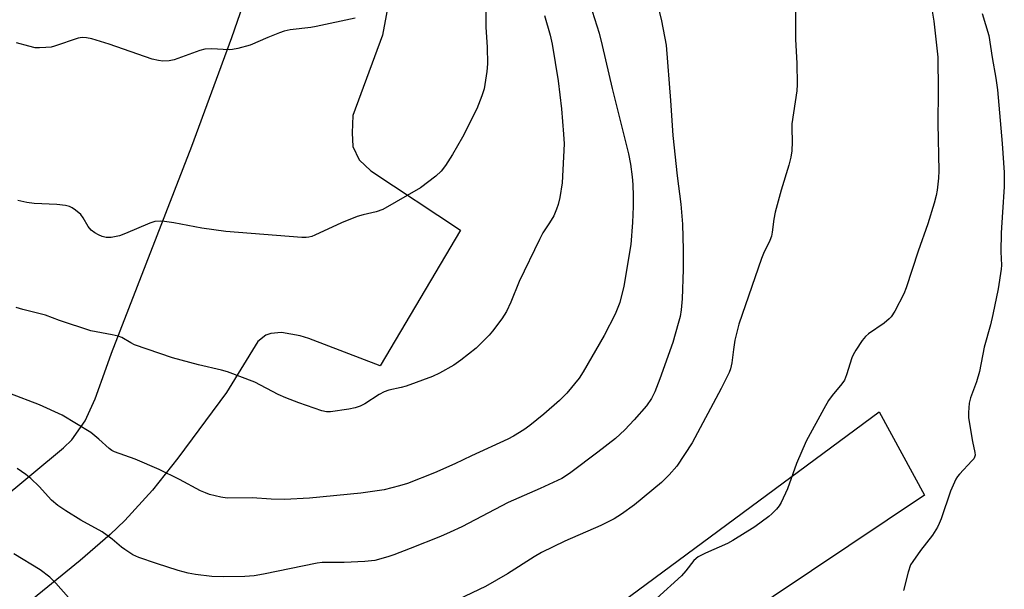
# Model space of a CAD drawing. Units: inches. Extents: x 1261771 to 1267771, y 593449 to 597450.
# Drawn here: x 1264927 to 1265197, y 596099 to 596255 of the extents above; entities that cross this region are included whole.
import ezdxf

# ---------------------------------------------------------------- set-up
doc = ezdxf.new("R2010")
doc.units = ezdxf.units.IN
doc.header["$MEASUREMENT"] = 0
doc.layers.add('TRANS-Driveway', color=251, linetype='Continuous')
doc.layers.add('Undefined', color=1, linetype='Continuous')

msp = doc.modelspace()

# ---------------------------------------------------------------- linework, layer by layer
at = {"layer": 'TRANS-Driveway'}
for points in [[(1265029.5, 596265.59), (1265026.75, 596250.74), (1265018.64, 596228.71), (1265018.49, 596223.93), (1265018.64, 596220.16), (1265020.37, 596216.54), (1265023.56, 596213.5), (1265048.2, 596197.2), (1265026.17, 596159.96), (1265006.61, 596167.49), (1265004.15, 596168.25), (1264999.07, 596169.09), (1264996.17, 596168.88), (1264994.73, 596168.36), (1264992.55, 596166.62), (1264984, 596152.64), (1264970.64, 596134.58), (1264963.61, 596125.83), (1264956.04, 596117.55), (1264951.98, 596113.66), (1264943.82, 596106.5), (1264927.05, 596092.86)], [(1264921.19, 596122.57), (1264939.22, 596137.42), (1264941.54, 596139.64), (1264945.19, 596144.9), (1264947.91, 596150.9), (1264950.9, 596159.32), (1264952.41, 596163.43), (1264974.44, 596220.24), (1264985.45, 596250.12), (1264988.54, 596259.07)]]:
    msp.add_lwpolyline(points, dxfattribs=at)
msp.add_lwpolyline([(1264948.79, 595967.23), (1264934.43, 595986.03), (1264940.17, 595985.67), (1264942.27, 595986.17), (1264944.15, 595986.97), (1264963.13, 596000.59), (1265008.06, 596032.94), (1265059.35, 596070.76), (1265081.62, 596087.03), (1265163.1, 596147.35), (1265175.61, 596124.45), (1265102.98, 596075.9), (1265088.34, 596068.16), (1265055.15, 596048.88), (1265001.68, 596010.7), (1264961.11, 595981.5), (1264955.31, 595977.3), (1264952.7, 595974.69), (1264949.95, 595971.5)], close=True, dxfattribs=at)
at = {"layer": 'Undefined'}
for points, elevation in [([(1265055.04, 596262.38), (1265055.19, 596252.95), (1265055.52, 596247.45), (1265055.59, 596242.84), (1265055.44, 596240.79), (1265054.69, 596236.06), (1265054.06, 596234.09), (1265052.71, 596230.49), (1265048.72, 596222.78), (1265046.01, 596218.03), (1265044.04, 596214.93), (1265042.87, 596213.42), (1265041.47, 596212.05), (1265037.26, 596208.85), (1265026.89, 596202.87), (1265025.08, 596202.23), (1265021.46, 596201.46), (1265019.82, 596200.94), (1265015.53, 596199.2), (1265008.19, 596195.82), (1265007.36, 596195.51), (1265006.59, 596195.33), (1265005.8, 596195.23), (1265004.64, 596195.25), (1264983.79, 596196.81), (1264977.17, 596197.75), (1264969.51, 596199.27), (1264966.9, 596199.64), (1264965.73, 596199.73), (1264964.3, 596199.57), (1264962.89, 596199.18), (1264956.22, 596196.28), (1264954.59, 596195.66), (1264952.31, 596195.23), (1264950.9, 596195.23), (1264949.84, 596195.51), (1264948.81, 596195.91), (1264947.8, 596196.5), (1264946.85, 596197.23), (1264945.99, 596198.18), (1264944.64, 596200.61), (1264944, 596201.49), (1264942.51, 596202.74), (1264941.6, 596203.36), (1264940.87, 596203.73), (1264939.74, 596204.01), (1264937.38, 596204.27), (1264931.16, 596204.53), (1264929.15, 596204.8), (1264926.65, 596205.36)], 754), ([(1265176.84, 596262.39), (1265178.11, 596254.58), (1265179.28, 596244.7), (1265179.33, 596235.44), (1265179.24, 596226.54), (1265179.55, 596213.49), (1265179.45, 596211.47), (1265179.05, 596208.23), (1265178.8, 596206.78), (1265178.26, 596204.64), (1265176.53, 596198.93), (1265173.88, 596191.47), (1265170.58, 596181.37), (1265169.93, 596179.71), (1265167.43, 596174.95), (1265166.48, 596173.45), (1265165.87, 596172.84), (1265164.48, 596171.73), (1265160.23, 596168.75), (1265159.35, 596168.05), (1265158.44, 596166.95), (1265156.72, 596164.24), (1265156, 596162.98), (1265155.66, 596162.18), (1265154.2, 596157.47), (1265153.58, 596155.99), (1265152.92, 596155.05), (1265150.23, 596151.83), (1265149.24, 596150.41), (1265147.92, 596148.15), (1265143.07, 596139.28), (1265140.41, 596133.13), (1265137.99, 596126.21), (1265136.26, 596122.49), (1265135.65, 596121.5), (1265134.91, 596120.59), (1265133.7, 596119.32), (1265132.81, 596118.56), (1265129.01, 596115.79), (1265123.01, 596112), (1265121.46, 596111.21), (1265115.46, 596108.57), (1265113.45, 596107.5), (1265112.27, 596106.48), (1265110.04, 596103.7), (1265108.86, 596102.36), (1265102.01, 596096.07)], 744), ([(1265084.32, 596257.33), (1265086.27, 596251.27), (1265087.11, 596247.93), (1265089.83, 596236.15), (1265094.31, 596218.16), (1265094.83, 596215.36), (1265095.37, 596211.86), (1265095.54, 596209.8), (1265095.6, 596206.59), (1265095.59, 596203.68), (1265095.44, 596199.33), (1265094.94, 596193.28), (1265093.06, 596181.81), (1265091.9, 596177.35), (1265090.63, 596174.12), (1265087.67, 596168.31), (1265081.87, 596158.31), (1265080.76, 596156.56), (1265077.39, 596152.44), (1265075.35, 596150.43), (1265071.04, 596146.66), (1265067.22, 596143.58), (1265065.55, 596142.39), (1265062.75, 596140.66), (1265061.21, 596139.87), (1265051.24, 596135.27), (1265046.64, 596133.06), (1265041.11, 596130.56), (1265033.64, 596127.7), (1265031.43, 596127.01), (1265027.26, 596125.94), (1265020.84, 596124.99), (1265006.75, 596123.67), (1264999.87, 596123.26), (1264996.19, 596123.32), (1264990.97, 596123.69), (1264984.13, 596123.64), (1264982.42, 596123.9), (1264979.28, 596124.69), (1264978.17, 596125.06), (1264976.85, 596125.68), (1264971.09, 596128.8), (1264965.5, 596131.55), (1264958.85, 596134.38), (1264953.2, 596136.35), (1264952.48, 596136.73), (1264951.79, 596137.23), (1264948.95, 596139.82), (1264946.7, 596141.65), (1264938.85, 596146.41), (1264932.58, 596149.27), (1264924.46, 596152.39)], 750), ([(1265071.27, 596256.19), (1265072.78, 596250.75), (1265073.34, 596248.25), (1265075.04, 596238.24), (1265075.96, 596230.56), (1265076.51, 596223.54), (1265076.63, 596220.91), (1265076.11, 596210.21), (1265075.43, 596206.23), (1265075.01, 596204.26), (1265074.56, 596202.94), (1265073.79, 596201.17), (1265072.68, 596199.25), (1265070.84, 596196.53), (1265069.87, 596194.69), (1265064.35, 596183.1), (1265062.05, 596177.46), (1265060.81, 596174.86), (1265060.23, 596173.85), (1265059.54, 596172.87), (1265057.01, 596169.53), (1265056.05, 596168.4), (1265052.5, 596164.86), (1265048.28, 596161.52), (1265046.33, 596160.14), (1265042.43, 596157.93), (1265040.54, 596157.05), (1265033.28, 596154.38), (1265031.89, 596153.99), (1265028.54, 596153.26), (1265027.28, 596152.85), (1265025.85, 596152.11), (1265021.96, 596149.54), (1265020.63, 596148.92), (1265019.25, 596148.43), (1265017.52, 596148.07), (1265012.55, 596147.3), (1265011.39, 596147.33), (1265010.09, 596147.65), (1265003.78, 596149.81), (1265000.21, 596151.16), (1264998.16, 596152.13), (1264991.76, 596155.46), (1264984.24, 596158.28), (1264982.55, 596158.76), (1264976.3, 596160.22), (1264969.14, 596162.21), (1264958.72, 596165.74), (1264957.66, 596166.24), (1264955.19, 596167.71), (1264954.2, 596168.12), (1264952.58, 596168.52), (1264948.17, 596169.28), (1264946.72, 596169.6), (1264938.14, 596172.46), (1264934.23, 596173.89), (1264928.09, 596175.41), (1264926.18, 596175.98)], 752), ([(1265019.29, 596255.44), (1265008.58, 596253.14), (1265007.12, 596252.89), (1265001.47, 596252.18), (1264999.82, 596251.87), (1264998.47, 596251.41), (1264995.28, 596250.15), (1264990.48, 596248.03), (1264987.03, 596247.12), (1264985.57, 596246.83), (1264984.71, 596246.77), (1264979.82, 596247.03), (1264978.05, 596246.91), (1264976.62, 596246.51), (1264969.59, 596243.98), (1264968.18, 596243.7), (1264966.48, 596243.64), (1264965.32, 596243.78), (1264963.59, 596244.21), (1264951.79, 596248.33), (1264946.96, 596249.71), (1264945.52, 596250.04), (1264944.37, 596250.08), (1264943.23, 596249.9), (1264936.72, 596247.69), (1264935.85, 596247.49), (1264934.4, 596247.33), (1264932.64, 596247.24), (1264931.47, 596247.31), (1264929.73, 596247.69), (1264926.29, 596248.63)], 756), ([(1265102.77, 596257.32), (1265103.39, 596254.72), (1265104.65, 596248.04), (1265105.86, 596232.81), (1265106.51, 596223.25), (1265107.65, 596212.14), (1265108.66, 596204.38), (1265109.18, 596198.82), (1265109.37, 596191.83), (1265109.33, 596186.46), (1265109.04, 596178.4), (1265108.81, 596175.31), (1265108.47, 596173.49), (1265107.98, 596171.56), (1265106.47, 596166.4), (1265102.97, 596156.42), (1265101.52, 596152.85), (1265100.63, 596151.03), (1265099.28, 596148.99), (1265095.92, 596145.1), (1265093.3, 596142.38), (1265090.72, 596140.04), (1265085.94, 596136.28), (1265078.47, 596130.68), (1265077.06, 596129.66), (1265076.01, 596129.04), (1265070.1, 596126.27), (1265061.29, 596122.43), (1265048.59, 596115.78), (1265045.38, 596114.28), (1265042.67, 596113.09), (1265034.35, 596109.78), (1265029.91, 596108.05), (1265028.26, 596107.49), (1265024.72, 596106.57), (1265021.91, 596106.21), (1265016.25, 596105.97), (1265010.22, 596105.93), (1265008.81, 596105.81), (1264994.14, 596102.74), (1264991.57, 596102.34), (1264989, 596102.09), (1264983.13, 596102.04), (1264979.89, 596102.15), (1264975.44, 596102.69), (1264973.41, 596103.05), (1264970.71, 596103.81), (1264964.7, 596105.68), (1264959.89, 596107.36), (1264958.27, 596108.1), (1264956.03, 596109.51), (1264955.12, 596110.2), (1264952.6, 596112.37), (1264949.79, 596114.4), (1264944.01, 596117.59), (1264939.88, 596120.17), (1264937.7, 596121.66), (1264935.95, 596123.13), (1264932.52, 596126.82), (1264930.25, 596129.08), (1264928.89, 596130.14), (1264926.51, 596131.76)], 748), ([(1265140.13, 596257.06), (1265140.19, 596249.53), (1265140.54, 596243.06), (1265140.66, 596237.22), (1265140.5, 596235.48), (1265139.17, 596226.37), (1265139.14, 596225.22), (1265139.22, 596221.51), (1265139.16, 596218.97), (1265138.88, 596217.27), (1265138.33, 596215.02), (1265136.22, 596208.19), (1265134.59, 596202.14), (1265134.21, 596200.21), (1265133.79, 596196.65), (1265133.59, 596195.6), (1265133.14, 596194.39), (1265131.38, 596190.8), (1265130.82, 596189.46), (1265124.6, 596171.44), (1265123.53, 596166.98), (1265123.13, 596164.5), (1265122.69, 596160.77), (1265122.35, 596159.19), (1265122, 596158.15), (1265119.74, 596153.72), (1265111.76, 596138.8), (1265107.59, 596132.42), (1265105.47, 596130.03), (1265103.38, 596127.98), (1265095.94, 596121.84), (1265092.36, 596119.26), (1265090.37, 596117.99), (1265086.69, 596116.14), (1265076.81, 596111.83), (1265070.45, 596108.72), (1265068.39, 596107.54), (1265061.07, 596102.85), (1265055.03, 596099.42), (1265047.54, 596095.81)], 746), ([(1265191.46, 596256.7), (1265193.27, 596250.63), (1265194.18, 596244.62), (1265195.2, 596238.92), (1265195.61, 596235.71), (1265196.92, 596220.99), (1265197.5, 596213.05), (1265197.49, 596209.16), (1265196.97, 596202.19), (1265196.67, 596196.49), (1265196.55, 596191.25), (1265196.69, 596187.63), (1265196.66, 596186.54), (1265195.78, 596181.07), (1265194.31, 596174.05), (1265193.66, 596171.27), (1265191.99, 596165.09), (1265190.72, 596158.39), (1265189.86, 596155.62), (1265188.18, 596151.16), (1265187.87, 596149.73), (1265187.64, 596147.14), (1265187.69, 596145.68), (1265188.77, 596139.19), (1265189.43, 596136.15), (1265189.45, 596135.4), (1265189.34, 596134.93), (1265189.1, 596134.47), (1265188.59, 596133.85), (1265185.2, 596130.27), (1265184.67, 596129.58), (1265184.22, 596128.82), (1265182.71, 596125.6), (1265180.13, 596117.98), (1265179.62, 596116.68), (1265179.12, 596115.67), (1265177.81, 596113.49), (1265174.45, 596109.3), (1265172.34, 596106.27), (1265171.78, 596105.29), (1265171.13, 596103.33), (1265169.81, 596098.31)], 742), ([(1264942.72, 596094.01), (1264937.09, 596100.33), (1264935.46, 596101.96), (1264932.79, 596103.98), (1264925.62, 596108.4)], 746)]:
    msp.add_lwpolyline(points, dxfattribs=dict(at, elevation=elevation))

doc.saveas('drawing.dxf')
